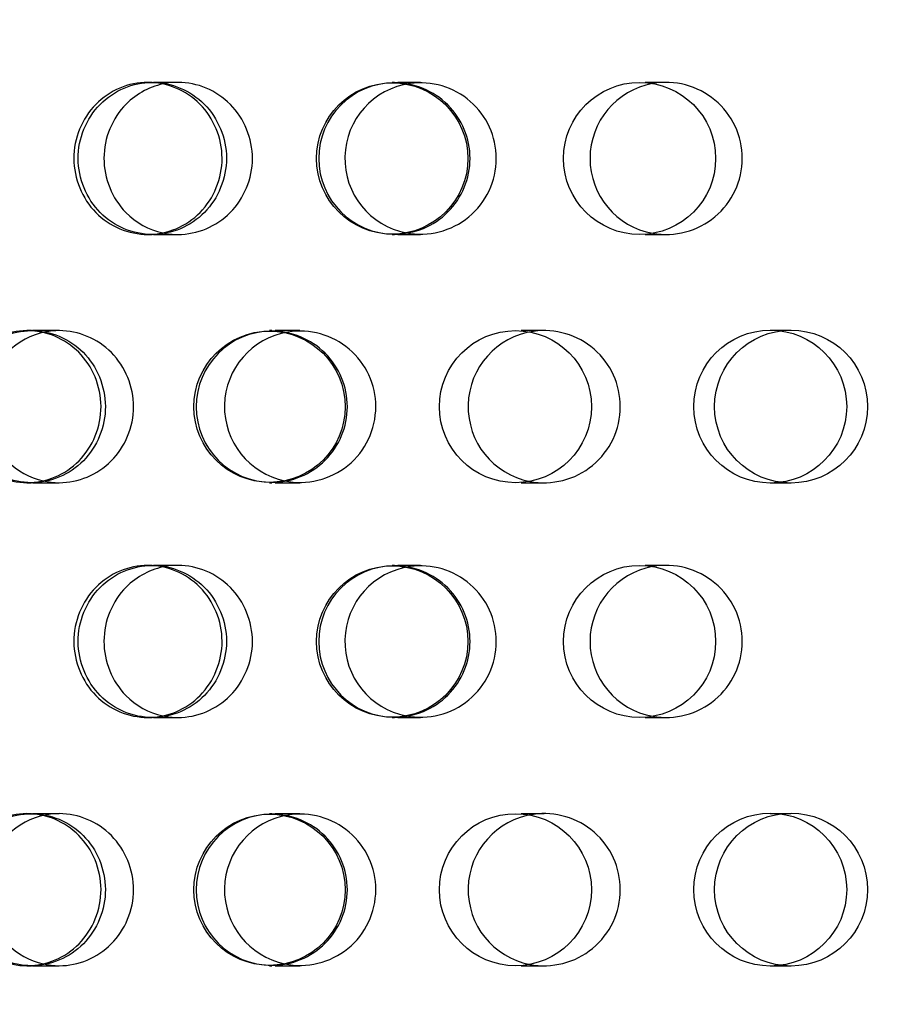
# Model space of a CAD drawing. Units: millimetres. Extents: x 0 to 354, y 0 to 204.
# Drawn here: x 322 to 325, y 133 to 136 of the extents above; entities that cross this region are included whole.
import ezdxf
from ezdxf import colors
from ezdxf.entities.mleader import LeaderData, LeaderLine
from ezdxf.lldxf.tags import DXFTag
from ezdxf.math import Vec2, Vec3

# ---------------------------------------------------------------- set-up
doc = ezdxf.new("R2010")
doc.units = ezdxf.units.MM
doc.layers.add('C-23G-CHAPA_CUBO', color=7, linetype='Continuous')
doc.layers.add('Predeterminado', color=7, linetype='Continuous')
tags = doc.linetypes.add('DOT2', pattern=[3.175, 0, -3.175]).pattern_tags.tags
tags[6:7] = [DXFTag(74, 4), DXFTag(75, 0), DXFTag(340, '0'), DXFTag(46, 0.0), DXFTag(50, 0.0), DXFTag(44, 0.0), DXFTag(45, 0.0)]
tags[4:5] = [DXFTag(74, 4), DXFTag(75, 0), DXFTag(340, '0'), DXFTag(46, 0.0), DXFTag(50, 0.0), DXFTag(44, 0.0), DXFTag(45, 0.0)]

# ---------------------------------------------------------------- blocks, each defined once
blk = doc.blocks.new('_DOT')
at = {"color": 0}
blk.add_line((0, 0), (-1, 0), dxfattribs=at)
at = {"color": 0, "const_width": 0.333}
blk.add_lwpolyline([(-0.1665, 0, 1), (0.1665, 0, 1)], format="xyb", close=True, dxfattribs=at)
blk = doc.blocks.new('SE3')
at = {"layer": 'C-23G-CHAPA_CUBO', "color": 7, "linetype": 'DOT2'}
for p, q in [((322.8482, 135.4437), (322.8355, 135.4437)), ((322.9226, 135.4437), (322.8515, 135.4437)), ((323.5502, 135.4437), (323.5438, 135.4437)), ((323.6256, 135.4437), (323.5601, 135.4437)), ((324.3375, 135.4437), (324.2776, 135.4437)), ((322.8355, 135.0027), (322.8481, 135.0027)), ((322.8515, 135.0027), (322.9225, 135.0027)), ((323.5438, 135.0027), (323.5502, 135.0027)), ((323.5601, 135.0027), (323.6256, 135.0027)), ((324.2776, 135.0027), (324.3374, 135.0027)), ((322.4976, 134.7237), (322.4849, 134.7237)), ((322.5782, 134.7237), (322.5014, 134.7237)), ((323.1945, 134.7237), (323.1882, 134.7237)), ((323.2763, 134.7237), (323.2049, 134.7237)), ((323.984, 134.7237), (323.9181, 134.7237)), ((324.6998, 134.7237), (324.6396, 134.7237)), ((322.4849, 134.2827), (322.4976, 134.2827)), ((322.5014, 134.2827), (322.5782, 134.2827)), ((323.1882, 134.2827), (323.1945, 134.2827)), ((323.2049, 134.2827), (323.2763, 134.2827)), ((323.9181, 134.2827), (323.984, 134.2827)), ((324.6395, 134.2827), (324.6997, 134.2827)), ((322.8482, 134.0428), (322.8355, 134.0428)), ((322.9226, 134.0428), (322.8515, 134.0428)), ((323.5502, 134.0428), (323.5438, 134.0428)), ((323.6256, 134.0428), (323.5601, 134.0428)), ((324.3375, 134.0428), (324.2776, 134.0428)), ((322.8355, 133.6018), (322.8481, 133.6018)), ((322.8515, 133.6018), (322.9225, 133.6018)), ((323.5438, 133.6018), (323.5502, 133.6018)), ((323.5601, 133.6018), (323.6256, 133.6018)), ((324.2776, 133.6018), (324.3374, 133.6018)), ((322.4976, 133.3228), (322.4849, 133.3228)), ((322.5782, 133.3228), (322.5014, 133.3228)), ((323.1945, 133.3228), (323.1882, 133.3228)), ((323.2763, 133.3228), (323.2049, 133.3228)), ((323.984, 133.3228), (323.9181, 133.3228)), ((324.6998, 133.3228), (324.6396, 133.3228)), ((322.4849, 132.8818), (322.4976, 132.8818)), ((322.5014, 132.8818), (322.5782, 132.8818)), ((323.1882, 132.8818), (323.1945, 132.8818)), ((323.2049, 132.8818), (323.2763, 132.8818)), ((323.9181, 132.8818), (323.984, 132.8818)), ((324.6395, 132.8818), (324.6997, 132.8818))]:
    blk.add_line(p, q, dxfattribs=at)
at = {"layer": 'C-23G-CHAPA_CUBO', "color": 7, "linetype": 'Continuous'}
for centre, radius in [((323.5439, 135.223), 0.2194), ((324.2612, 135.2232), 0.2205), ((323.1882, 134.503), 0.2193), ((323.9012, 134.5032), 0.2205), ((323.5439, 133.8221), 0.2194), ((324.2612, 133.8223), 0.2205), ((323.1882, 133.1021), 0.2193), ((323.9012, 133.1023), 0.2205)]:
    blk.add_circle(centre, radius, dxfattribs=at)
at = {"layer": 'C-23G-CHAPA_CUBO', "color": 7, "linetype": 'DOT2'}
for centre, radius in [((324.6401, 134.5034), 0.2216), ((324.7003, 134.5034), 0.2217), ((324.6401, 133.1026), 0.2216), ((324.7003, 133.1026), 0.2217)]:
    blk.add_circle(centre, radius, dxfattribs=at)
at = {"layer": 'C-23G-CHAPA_CUBO', "color": 7, "linetype": 'Continuous'}
for centre, radius, start, end in [((323.5502, 135.223), 0.2194, 90.0611, 269.9854), ((323.6261, 135.223), 0.2195, 98.027, 259.132), ((324.338, 135.2232), 0.2206, 100.1812, 259.8693), ((323.1946, 134.503), 0.2192, 90.062, 269.9852), ((323.2769, 134.503), 0.2194, 99.276, 258.2056), ((323.9846, 134.5032), 0.2206, 98.0116, 259.0017), ((323.5502, 133.8221), 0.2194, 90.0611, 269.9854), ((323.6261, 133.8221), 0.2195, 98.027, 259.132), ((324.338, 133.8224), 0.2206, 100.1812, 259.8693), ((323.1946, 133.1021), 0.2192, 90.062, 269.9852), ((323.2769, 133.1021), 0.2194, 99.276, 258.2056), ((323.9846, 133.1024), 0.2206, 98.0116, 259.0017)]:
    blk.add_arc(centre, radius, start, end, dxfattribs=at)
at = {"layer": 'C-23G-CHAPA_CUBO', "color": 7, "linetype": 'DOT2'}
for centre, radius, start, end in [((323.5502, 135.223), 0.2194, 0, 90.0611), ((323.6261, 135.223), 0.2195, 0, 98.027), ((324.338, 135.2232), 0.2206, 0, 100.1812), ((323.5502, 135.223), 0.2194, 269.9854, 0), ((323.6261, 135.223), 0.2195, 259.132, 0), ((324.338, 135.2232), 0.2206, 259.8693, 0), ((323.1946, 134.503), 0.2192, 0, 90.062), ((323.2769, 134.503), 0.2194, 0, 99.276), ((323.9846, 134.5032), 0.2206, 0, 98.0116), ((323.1946, 134.503), 0.2192, 269.9852, 0), ((323.2769, 134.503), 0.2194, 258.2056, 0), ((323.9846, 134.5032), 0.2206, 259.0017, 0), ((323.5502, 133.8221), 0.2194, 0, 90.0611), ((323.6261, 133.8221), 0.2195, 0, 98.027), ((324.338, 133.8224), 0.2206, 0, 100.1812), ((323.5502, 133.8221), 0.2194, 269.9854, 0), ((323.6261, 133.8221), 0.2195, 259.132, 0), ((324.338, 133.8224), 0.2206, 259.8693, 0), ((323.1946, 133.1021), 0.2192, 0, 90.062), ((323.2769, 133.1021), 0.2194, 0, 99.276), ((323.9846, 133.1024), 0.2206, 0, 98.0116), ((323.1946, 133.1021), 0.2192, 269.9852, 0), ((323.2769, 133.1021), 0.2194, 258.2056, 0), ((323.9846, 133.1024), 0.2206, 259.0017, 0)]:
    blk.add_arc(centre, radius, start, end, dxfattribs=at)
at = {"layer": 'C-23G-CHAPA_CUBO', "color": 7, "linetype": 'Continuous'}
for points, knots in [([(322.8355, 135.0027), (322.7794, 135.0027), (322.7246, 135.0258), (322.6448, 135.1066), (322.6208, 135.1646), (322.6206, 135.281), (322.644, 135.3388), (322.7244, 135.4207), (322.7796, 135.4436), (322.8904, 135.4439), (322.9462, 135.4208), (323.0262, 135.3403), (323.0505, 135.2825), (323.0508, 135.1651), (323.0269, 135.1072), (322.9469, 135.026), (322.8916, 135.0027), (322.8355, 135.0027)], [0, 0, 0, 0, 0.125, 0.125, 0.25, 0.25, 0.375, 0.375, 0.5, 0.5, 0.625, 0.625, 0.75, 0.75, 0.875, 0.875, 1, 1, 1, 1]), ([(322.8481, 135.0027), (322.7921, 135.0027), (322.7372, 135.0258), (322.6574, 135.1065), (322.6335, 135.1645), (322.6332, 135.281), (322.6566, 135.3388), (322.7371, 135.4207), (322.7922, 135.4436), (322.8477, 135.4437), (322.8478, 135.4437), (322.848, 135.4437)], [0, 0, 0, 0, 0.125, 0.125, 0.25, 0.25, 0.375, 0.375, 0.5, 0.5, 0.500282, 0.500282, 0.500282, 0.500282]), ([(322.8875, 135.4407), (322.8444, 135.4332), (322.8034, 135.4122), (322.7323, 135.3403), (322.7082, 135.2826), (322.7079, 135.1651), (322.7316, 135.1071), (322.8007, 135.0367), (322.8383, 135.0162), (322.8785, 135.0075)], [0.5268186, 0.5268186, 0.5268186, 0.5268186, 0.625, 0.625, 0.75, 0.75, 0.875, 0.875, 0.9669565, 0.9669565, 0.9669565, 0.9669565]), ([(322.4849, 134.2827), (322.4291, 134.2827), (322.3745, 134.3056), (322.2947, 134.3863), (322.2707, 134.4443), (322.2704, 134.5611), (322.2939, 134.619), (322.3743, 134.7009), (322.4291, 134.7236), (322.5394, 134.7239), (322.595, 134.701), (322.675, 134.6206), (322.6994, 134.5627), (322.6997, 134.4451), (322.6757, 134.3869), (322.5958, 134.3058), (322.5407, 134.2827), (322.4849, 134.2827)], [0, 0, 0, 0, 0.125, 0.125, 0.25, 0.25, 0.375, 0.375, 0.5, 0.5, 0.625, 0.625, 0.75, 0.75, 0.875, 0.875, 1, 1, 1, 1]), ([(322.4976, 134.2827), (322.4418, 134.2827), (322.3873, 134.3056), (322.3075, 134.3862), (322.2834, 134.4443), (322.2832, 134.5611), (322.3067, 134.6191), (322.387, 134.7009), (322.4419, 134.7235), (322.4971, 134.7237), (322.4973, 134.7237), (322.4974, 134.7237)], [0, 0, 0, 0, 0.125, 0.125, 0.25, 0.25, 0.375, 0.375, 0.5, 0.5, 0.5003272, 0.5003272, 0.5003272, 0.5003272]), ([(322.5386, 134.7198), (322.4974, 134.7117), (322.4584, 134.6912), (322.3886, 134.6206), (322.3644, 134.5627), (322.364, 134.4451), (322.3878, 134.3869), (322.4562, 134.3172), (322.4927, 134.297), (322.5317, 134.288)], [0.5304916, 0.5304916, 0.5304916, 0.5304916, 0.625, 0.625, 0.75, 0.75, 0.875, 0.875, 0.9649485, 0.9649485, 0.9649485, 0.9649485]), ([(322.8355, 133.6018), (322.7794, 133.6018), (322.7246, 133.6249), (322.6448, 133.7057), (322.6208, 133.7637), (322.6206, 133.8801), (322.644, 133.938), (322.7244, 134.0199), (322.7796, 134.0427), (322.8904, 134.043), (322.9462, 134.0199), (323.0262, 133.9394), (323.0505, 133.8817), (323.0508, 133.7643), (323.0269, 133.7063), (322.9469, 133.6251), (322.8916, 133.6018), (322.8355, 133.6018)], [0, 0, 0, 0, 0.125, 0.125, 0.25, 0.25, 0.375, 0.375, 0.5, 0.5, 0.625, 0.625, 0.75, 0.75, 0.875, 0.875, 1, 1, 1, 1]), ([(322.8481, 133.6018), (322.7921, 133.6018), (322.7372, 133.6249), (322.6574, 133.7057), (322.6335, 133.7637), (322.6332, 133.8801), (322.6566, 133.938), (322.7371, 134.0199), (322.7922, 134.0427), (322.8477, 134.0428), (322.8478, 134.0428), (322.848, 134.0428)], [0, 0, 0, 0, 0.125, 0.125, 0.25, 0.25, 0.375, 0.375, 0.5, 0.5, 0.500282, 0.500282, 0.500282, 0.500282]), ([(322.8875, 134.0398), (322.8444, 134.0323), (322.8034, 134.0113), (322.7323, 133.9394), (322.7082, 133.8817), (322.7079, 133.7642), (322.7316, 133.7063), (322.8007, 133.6358), (322.8383, 133.6154), (322.8785, 133.6066)], [0.5268186, 0.5268186, 0.5268186, 0.5268186, 0.625, 0.625, 0.75, 0.75, 0.875, 0.875, 0.9669565, 0.9669565, 0.9669565, 0.9669565]), ([(322.4849, 132.8818), (322.4291, 132.8818), (322.3745, 132.9047), (322.2947, 132.9854), (322.2707, 133.0435), (322.2704, 133.1602), (322.2939, 133.2182), (322.3743, 133.3), (322.4291, 133.3227), (322.5394, 133.323), (322.595, 133.3001), (322.675, 133.2197), (322.6994, 133.1619), (322.6997, 133.0442), (322.6757, 132.9861), (322.5958, 132.905), (322.5407, 132.8818), (322.4849, 132.8818)], [0, 0, 0, 0, 0.125, 0.125, 0.25, 0.25, 0.375, 0.375, 0.5, 0.5, 0.625, 0.625, 0.75, 0.75, 0.875, 0.875, 1, 1, 1, 1]), ([(322.4976, 132.8818), (322.4418, 132.8818), (322.3873, 132.9047), (322.3075, 132.9854), (322.2834, 133.0434), (322.2832, 133.1602), (322.3067, 133.2182), (322.387, 133.3), (322.4419, 133.3227), (322.4971, 133.3228), (322.4973, 133.3228), (322.4974, 133.3228)], [0, 0, 0, 0, 0.125, 0.125, 0.25, 0.25, 0.375, 0.375, 0.5, 0.5, 0.5003272, 0.5003272, 0.5003272, 0.5003272]), ([(322.5386, 133.3189), (322.4974, 133.3108), (322.4584, 133.2903), (322.3886, 133.2198), (322.3644, 133.1619), (322.364, 133.0442), (322.3878, 132.986), (322.4562, 132.9163), (322.4927, 132.8962), (322.5317, 132.8872)], [0.5304916, 0.5304916, 0.5304916, 0.5304916, 0.625, 0.625, 0.75, 0.75, 0.875, 0.875, 0.9649485, 0.9649485, 0.9649485, 0.9649485])]:
    blk.add_open_spline(points, degree=3, knots=knots, dxfattribs=at)
at = {"layer": 'C-23G-CHAPA_CUBO', "color": 7, "linetype": 'DOT2'}
for points, knots in [([(322.848, 135.4437), (322.9032, 135.4438), (322.9589, 135.4207), (323.0388, 135.3403), (323.0631, 135.2826), (323.0634, 135.1651), (323.0395, 135.1071), (322.9595, 135.026), (322.9042, 135.0027), (322.8481, 135.0027)], [0.500282, 0.500282, 0.500282, 0.500282, 0.625, 0.625, 0.75, 0.75, 0.875, 0.875, 1, 1, 1, 1]), ([(322.9225, 135.0027), (322.9787, 135.0027), (323.0338, 135.0258), (323.1143, 135.1065), (323.1385, 135.1645), (323.1388, 135.281), (323.1151, 135.3388), (323.034, 135.4207), (322.9786, 135.4436), (322.9112, 135.4437), (322.8993, 135.4427), (322.8875, 135.4407)], [0, 0, 0, 0, 0.125, 0.125, 0.25, 0.25, 0.375, 0.375, 0.5, 0.5, 0.5268186, 0.5268186, 0.5268186, 0.5268186]), ([(322.4974, 134.7237), (322.5524, 134.7238), (322.6078, 134.7009), (322.6876, 134.6206), (322.712, 134.5627), (322.7124, 134.4451), (322.6884, 134.3869), (322.6085, 134.3058), (322.5534, 134.2827), (322.4976, 134.2827)], [0.5003272, 0.5003272, 0.5003272, 0.5003272, 0.625, 0.625, 0.75, 0.75, 0.875, 0.875, 1, 1, 1, 1]), ([(322.5782, 134.2827), (322.634, 134.2827), (322.689, 134.3056), (322.7694, 134.3862), (322.7938, 134.4443), (322.7941, 134.5611), (322.7703, 134.6191), (322.6892, 134.7009), (322.634, 134.7235), (322.5653, 134.7238), (322.5518, 134.7224), (322.5386, 134.7198)], [0, 0, 0, 0, 0.125, 0.125, 0.25, 0.25, 0.375, 0.375, 0.5, 0.5, 0.5304916, 0.5304916, 0.5304916, 0.5304916]), ([(322.848, 134.0428), (322.9032, 134.0429), (322.9589, 134.0199), (323.0388, 133.9394), (323.0631, 133.8817), (323.0634, 133.7642), (323.0395, 133.7063), (322.9595, 133.6251), (322.9042, 133.6018), (322.8481, 133.6018)], [0.500282, 0.500282, 0.500282, 0.500282, 0.625, 0.625, 0.75, 0.75, 0.875, 0.875, 1, 1, 1, 1]), ([(322.9225, 133.6018), (322.9787, 133.6018), (323.0338, 133.6249), (323.1143, 133.7057), (323.1385, 133.7637), (323.1388, 133.8801), (323.1151, 133.938), (323.034, 134.0199), (322.9786, 134.0427), (322.9112, 134.0429), (322.8993, 134.0418), (322.8875, 134.0398)], [0, 0, 0, 0, 0.125, 0.125, 0.25, 0.25, 0.375, 0.375, 0.5, 0.5, 0.5268186, 0.5268186, 0.5268186, 0.5268186]), ([(322.4974, 133.3228), (322.5524, 133.3229), (322.6078, 133.3), (322.6876, 133.2198), (322.712, 133.1619), (322.7124, 133.0442), (322.6884, 132.986), (322.6085, 132.905), (322.5534, 132.8818), (322.4976, 132.8818)], [0.5003272, 0.5003272, 0.5003272, 0.5003272, 0.625, 0.625, 0.75, 0.75, 0.875, 0.875, 1, 1, 1, 1]), ([(322.5782, 132.8818), (322.634, 132.8818), (322.689, 132.9047), (322.7694, 132.9854), (322.7938, 133.0434), (322.7941, 133.1602), (322.7703, 133.2182), (322.6892, 133.3), (322.634, 133.3227), (322.5653, 133.3229), (322.5518, 133.3216), (322.5386, 133.3189)], [0, 0, 0, 0, 0.125, 0.125, 0.25, 0.25, 0.375, 0.375, 0.5, 0.5, 0.5304916, 0.5304916, 0.5304916, 0.5304916])]:
    blk.add_open_spline(points, degree=3, knots=knots, dxfattribs=at)
for points in [[(322.8785, 135.0075), (322.8929, 135.0043), (322.9077, 135.0027), (322.9225, 135.0027)], [(322.5317, 134.288), (322.5469, 134.2845), (322.5625, 134.2827), (322.5782, 134.2827)], [(322.8785, 133.6066), (322.8929, 133.6035), (322.9077, 133.6018), (322.9225, 133.6018)], [(322.5317, 132.8872), (322.5469, 132.8837), (322.5625, 132.8818), (322.5782, 132.8818)]]:
    blk.add_open_spline(points, degree=3, dxfattribs=at)

msp = doc.modelspace()

# ---------------------------------------------------------------- block references
at = {"layer": 'Predeterminado'}
msp.add_blockref('SE3', (0, 0), dxfattribs=at)

# ---------------------------------------------------------------- leaders
at = {"layer": 'Predeterminado', "color": 7, "linetype": 'Continuous'}
ml = msp.add_multileader_mtext('Standard', dxfattribs=at)
ml.set_content('{\\pxsm0.9;\\fArial|b0||i0||c0|p34;\\W1.;C-23G\\P}', color=256)
ml.set_leader_properties()
ml.set_arrow_properties(name='DOT')
ml.build(insert=Vec2(0, 0))
ml.multileader.update_dxf_attribs({"leader_type": 0, "dogleg_length": 0, "arrow_head_size": 3.125})
ctx = ml.context
ctx.base_point, ctx.char_height, ctx.arrow_head_size = Vec3(318.6971, 182.7374), 3.125, 3.125
notes = []
notes.append((ctx, [(0, (0, 0, 0), (0, 0), (1, 0), 1, [])]))
ctx.mtext.insert = Vec3(320.6971, 184.2999)
for ctx, leaders in notes:
    for number, flags, end, landing, length, lines in leaders:
        leader = LeaderData()
        leader.index, (leader.has_last_leader_line, leader.has_dogleg_vector, leader.attachment_direction) = number, flags
        leader.last_leader_point, leader.dogleg_vector, leader.dogleg_length = Vec3(end), Vec3(landing), length
        for number, points, colour, breaks in lines:
            line = LeaderLine()
            line.index, line.vertices, line.color, line.breaks = number, Vec3.list(points), colors.encode_raw_color(colour), breaks
            leader.lines.append(line)
        ctx.leaders.append(leader)

doc.saveas('drawing.dxf')
